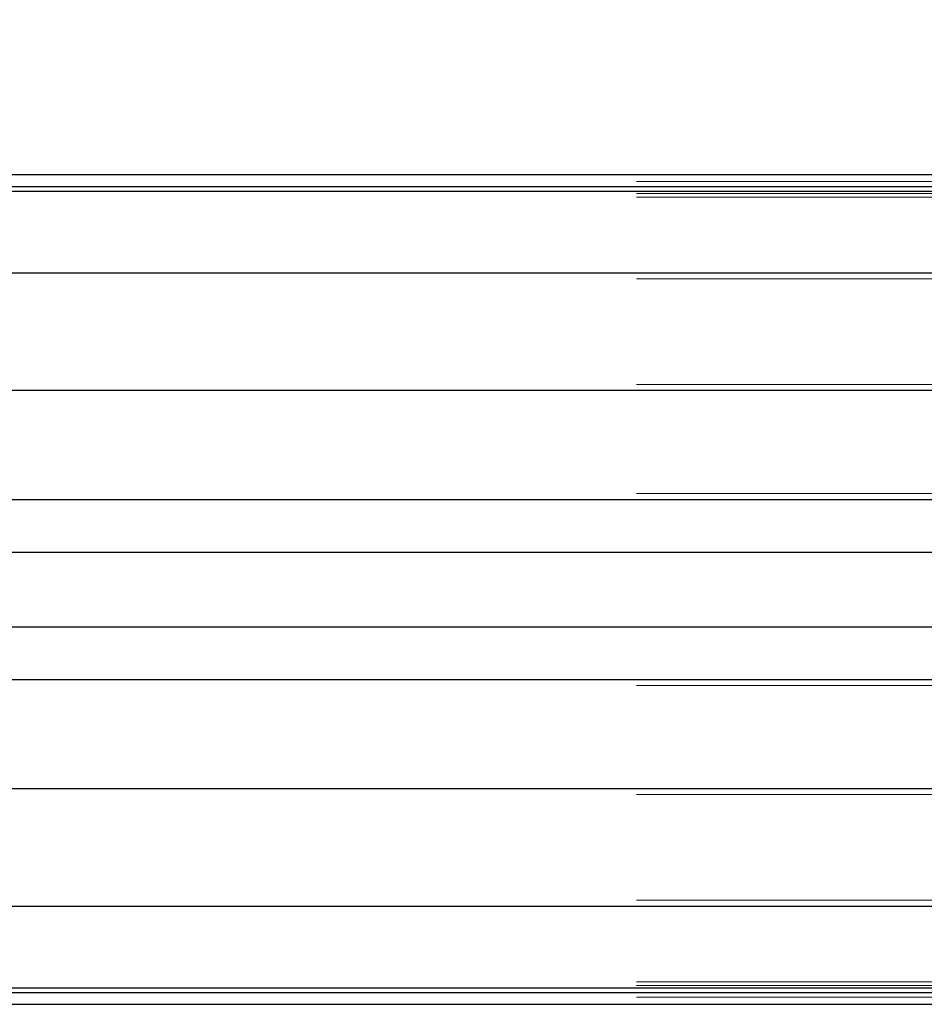
# Model space of a CAD drawing. Units: inches. Extents: x 0.3 to 10.6, y 0.4 to 9.
# Drawn here: x 5.5 to 5.7, y 4 to 4.1 of the extents above; entities that cross this region are included whole.
import ezdxf

# ---------------------------------------------------------------- set-up
doc = ezdxf.new("R2010")
doc.units = ezdxf.units.IN
doc.header["$MEASUREMENT"] = 0
doc.linetypes.add('HIDDEN', pattern=[0.075, 0.05, -0.025])
doc.styles.add('SLDTEXTSTYLE0', font='ROMANS', dxfattribs={"width": 0.97})
doc.dimstyles.new('SLDDIMSTYLE1', dxfattribs={"dimtxt": 0.081427, "dimasz": 0.0625, "dimexe": 0, "dimexo": 0.0625, "dimgap": 0.020357, "dimtad": 0, "dimtih": 1, "dimtoh": 1, "dimdec": 4, "dimlfac": 110, "dimrnd": 1e-09, "dimzin": 12, "dimdsep": 46, "dimlunit": 5, "dimtxsty": 'SLDTEXTSTYLE0', "dimsah": 1, "dimcen": 0.09, "dimadec": 0, "dimazin": 3, "dimtfac": 1, "dimtdec": 4, "dimtofl": 0, "dimtmove": 0, "dimatfit": 3, "dimfxl": 0, "dimfrac": 2, "dimtolj": 1, "dimtzin": 12, "dimarcsym": 0})

# ---------------------------------------------------------------- blocks, each defined once
blk = doc.blocks.new('_D_5')
at = {"color": 7, "linetype": 'Continuous', "lineweight": 0}
for p, q in [((6.07769, 4.63802), (6.22924, 4.63802)), ((5.47165, 4.12294), (5.47165, 4.62228)), ((6.83528, 4.11612), (6.83528, 4.62228)), ((5.47165, 4.55978), (5.99945, 4.55978)), ((6.83528, 4.55978), (6.30748, 4.55978)), ((6.22924, 4.48154), (6.07769, 4.48154))]:
    blk.add_line(p, q, dxfattribs=at)
at = {"color": 7, "linetype": 'Continuous', "lineweight": 18}
for centre, start, end in [((6.07769, 4.55978), 90, 270), ((6.22924, 4.55978), 270, 90)]:
    blk.add_arc(centre, 0.07824, start, end, dxfattribs=at)
for points in [[(5.47165, 4.55978), (5.53415, 4.54808), (5.53415, 4.57148)], [(6.83528, 4.55978), (6.77278, 4.57148), (6.77278, 4.54808)]]:
    blk.add_solid(points, dxfattribs=at)
at = {"color": 7, "linetype": 'Continuous', "lineweight": 18, "insert": (6.07769, 4.6084), "char_height": 0.083333, "attachment_point": 1, "style": 'SLDTEXTSTYLE0'}
blk.add_mtext('a4', dxfattribs=at)

msp = doc.modelspace()

# ---------------------------------------------------------------- linework, layer by layer
at = {"color": 7, "linetype": 'Continuous', "lineweight": 25}
for p, q in [((5.41482809, 4.12535994), (6.77846324, 4.12535994)), ((5.41482809, 4.01369208), (6.77744974, 4.01369208))]:
    msp.add_line(p, q, dxfattribs=at)
at = {"color": 7, "linetype": 'HIDDEN', "lineweight": 18}
for p, q in [((5.41482809, 4.1244201), (6.89210082, 4.1244201)), ((5.41482809, 4.12282446), (6.89210082, 4.12282446)), ((5.41482809, 4.12234403), (6.89210082, 4.12234403)), ((5.41482809, 4.11136053), (6.89210082, 4.11136053)), ((5.41482809, 4.09712599), (6.89210082, 4.09712599)), ((5.41482809, 4.08244581), (6.89210082, 4.08244581)), ((5.41482809, 4.07453675), (6.89210082, 4.07453675)), ((5.41482809, 4.06451527), (6.89210082, 4.06451527)), ((5.41482809, 4.05660621), (6.89210082, 4.05660621)), ((5.41482809, 4.04192602), (6.89210082, 4.04192602)), ((5.41482809, 4.02769149), (6.89210082, 4.02769149)), ((5.41482809, 4.01670799), (6.89210082, 4.01670799)), ((5.41482809, 4.01622756), (6.89210082, 4.01622756)), ((5.41482809, 4.01463191), (6.89210082, 4.01463191))]:
    msp.add_line(p, q, dxfattribs=at)
at = {"color": 8, "linetype": 'Continuous', "lineweight": 25}
for p, q in [((5.41482809, 4.12313582), (6.77844305, 4.12313582)), ((5.51466456, 4.12376429), (6.77844875, 4.12376429)), ((5.41482809, 4.11215232), (6.77834336, 4.11215232)), ((5.41482809, 4.0963342), (6.7781998, 4.0963342)), ((5.41482809, 4.08165401), (6.77806656, 4.08165401)), ((5.41482809, 4.07453675), (5.81643534, 4.07453675)), ((5.41482809, 4.06451527), (5.81695037, 4.06451527)), ((5.41482809, 4.05739801), (6.77784642, 4.05739801)), ((5.41482809, 4.04271782), (6.77771318, 4.04271782)), ((5.41482809, 4.0268997), (6.77756961, 4.0268997)), ((5.41482809, 4.0159162), (6.77746993, 4.0159162)), ((5.51466456, 4.01528773), (6.77746422, 4.01528773))]:
    msp.add_line(p, q, dxfattribs=at)

# ---------------------------------------------------------------- dimensions: what is measured, and where the dimension line sits
at = {"color": 7, "linetype": 'Continuous', "lineweight": 18}
dim = msp.add_linear_dim(base=(6.83528263, 4.559778), p1=(5.47164627, 4.0729351), p2=(6.83528263, 4.06611692), text='a4', dimstyle='SLDDIMSTYLE1', dxfattribs=at)
dim.commit()
dim.dimension.update_dxf_attribs({"geometry": '_D_5', "text_midpoint": (6.15346445, 4.559778), "dimtype": 160})

doc.saveas('drawing.dxf')
